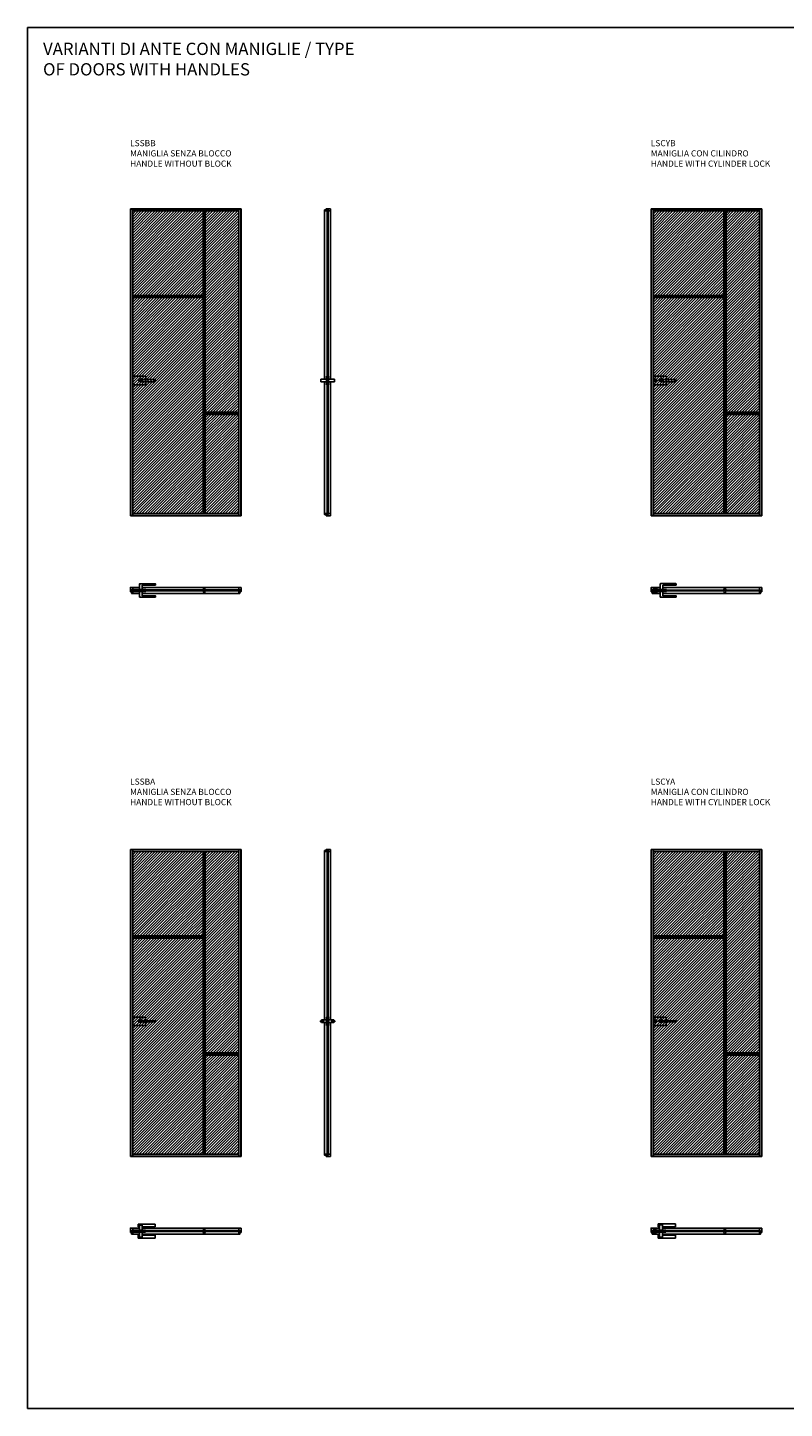
# Model space of a CAD drawing. Units: millimetres. Extents: x -295 to 66087, y -18978 to 6587.
# Drawn here: x 31066 to 37224, y -4657 to 6587 of the extents above; entities that cross this region are included whole.
import ezdxf

# ---------------------------------------------------------------- set-up
doc = ezdxf.new("R2010")
doc.units = ezdxf.units.MM
doc.linetypes.add('DASHDOTX2', pattern=[50.8, 25.4, -12.7, 0, -12.7])
for name, color, linetype in [('anta', 7, 'Continuous'), ('DISEGNO', 7, 'Continuous'), ('DISEGNO2', 6, 'Continuous'), ('floor', 5, 'Continuous'), ('maniglia', 6, 'Continuous'), ('vetro', 4, 'Continuous')]:
    doc.layers.add(name, color=color, linetype=linetype)
doc.layers.add('S_drw_Mezzaria', color=241, linetype='DASHDOTX2', lineweight=9)
doc.styles.add('ARIAL', font='arial.ttf')
doc.styles.get("Standard").update_dxf_attribs({"font": 'arial.ttf'})
pattern_1 = [(45, (34973.1, -611.828), (-11.22532, 11.22532), [])]
pattern_2 = [(45, (39209.839, -611.828), (-11.22532, 11.22532), [])]
pattern_3 = [(45, (34973.1, -5829.625), (-11.22532, 11.22532), [])]
pattern_4 = [(45, (39209.839, -5829.625), (-11.22532, 11.22532), [])]

# ---------------------------------------------------------------- blocks, each defined once
blk = doc.blocks.new('LSBB_front')
at = {"layer": 'maniglia'}
for p, q in [((34189, 3572), (34298, 3572)), ((34189, 3572), (34298, 3572)), ((34189, 3552), (34298, 3552)), ((34189, 3552), (34298, 3552))]:
    blk.add_line(p, q, dxfattribs=at)
for points in [[(34123, 3597), (34223, 3597, -0.414214), (34228, 3592), (34228, 3572)], [(34228, 3552), (34228, 3532, -0.414214), (34223, 3527), (34123, 3527)]]:
    blk.add_lwpolyline(points, format="xyb", dxfattribs=at)
for centre, start, end in [((34189, 3562), 90, 270), ((34298, 3562), 270, 90)]:
    blk.add_arc(centre, 10, start, end, dxfattribs=at)
blk = doc.blocks.new('SHERAZADE_swing_LSSBB_front')
at = {"layer": 'anta'}
h = blk.add_hatch(dxfattribs=at)
h.set_pattern_fill('ANSI31', color=6, scale=5)
h.set_pattern_definition(pattern_1)
h.paths.add_polyline_path([(31921, 5094), (32494, 5094), (32494, 4407), (31921, 4407)])
h = blk.add_hatch(dxfattribs=at)
h.set_pattern_fill('ANSI31', color=3, scale=5)
h.set_pattern_definition([(45, (34568.6, -611.828), (-11.22532, 11.22532), [])])
h.paths.add_polyline_path([(32785, 3455), (32512, 3455), (32512, 5094), (32785, 5094)])
at = {"layer": 'anta', "true_color": 0xf26722}
h = blk.add_hatch(dxfattribs=at)
h.set_pattern_fill('ANSI31', color=30, scale=5)
h.set_pattern_definition(pattern_1)
h.paths.add_polyline_path([(31921, 4389), (32494, 4389), (32494, 2630), (31921, 2630)])
at = {"layer": 'anta'}
h = blk.add_hatch(dxfattribs=at)
h.set_pattern_fill('ANSI31', color=2, scale=5)
h.set_pattern_definition([(45, (34568.6, -167.828), (-11.22532, 11.22532), [])])
h.paths.add_polyline_path([(32512, 3437), (32785, 3437), (32785, 2630), (32512, 2630)])
for p, q in [((31903, 5112), (31903, 2612)), ((31903, 5112), (32803, 5112)), ((31905, 5112), (31905, 2612)), ((31905, 5110), (32801, 5110)), ((31921, 2614), (31921, 5110)), ((31921, 5094), (32785, 5094)), ((32494, 4407), (32494, 5094)), ((32499, 2630), (32499, 5094)), ((32507, 2630), (32507, 5094)), ((32512, 3455), (32512, 5094)), ((32785, 2614), (32785, 5110)), ((32801, 5112), (32801, 2612)), ((32803, 5112), (32803, 2612)), ((32499, 4407), (31921, 4407)), ((32499, 4403), (31921, 4403)), ((32499, 4394), (31921, 4394)), ((32499, 4389), (31921, 4389)), ((32494, 2630), (32494, 4389)), ((31921, 3748), (31921, 3678)), ((32785, 3455), (32507, 3455)), ((32785, 3451), (32507, 3451)), ((32785, 3442), (32507, 3442)), ((32785, 3437), (32507, 3437)), ((32512, 2630), (32512, 3437)), ((32803, 2612), (31903, 2612)), ((32801, 2614), (31905, 2614)), ((31921, 2630), (32785, 2630))]:
    blk.add_line(p, q, dxfattribs=at)
at = {"layer": 'anta', "color": 6}
blk.add_lwpolyline([(31921, 5094), (32494, 5094), (32494, 4407), (31921, 4407)], close=True, dxfattribs=at)
at = {"layer": 'anta', "color": 3}
blk.add_lwpolyline([(32785, 3455), (32512, 3455), (32512, 5094), (32785, 5094)], close=True, dxfattribs=at)
at = {"layer": 'anta', "color": 30, "true_color": 0xf26722}
blk.add_lwpolyline([(31921, 4389), (32494, 4389), (32494, 2630), (31921, 2630)], close=True, dxfattribs=at)
at = {"layer": 'anta'}
blk.add_lwpolyline([(31921, 3748), (32022, 3748, -0.414214), (32027, 3743), (32027, 3683, -0.414214), (32022, 3678), (31921, 3678)], format="xyb", dxfattribs=at)
at = {"layer": 'anta', "color": 2}
blk.add_lwpolyline([(32512, 3437), (32785, 3437), (32785, 2630), (32512, 2630)], close=True, dxfattribs=at)
at = {"layer": 'anta'}
for start, end in [(0, 180), (180, 0)]:
    blk.add_arc((31987, 3713), 11, start, end, dxfattribs=at)
at = {"layer": 'S_drw_Mezzaria'}
for p, q in [((31965, 3713), (32010, 3713)), ((31987, 3735), (31987, 3690))]:
    blk.add_line(p, q, dxfattribs=at)
at = {"layer": 'maniglia'}
blk.add_blockref('LSBB_front', (-2201, 151), dxfattribs=at)
blk = doc.blocks.new('SHERAZADE_swing_LSSBB_plan')
at = {"layer": 'vetro'}
h = blk.add_hatch(dxfattribs=at)
h.set_pattern_fill('ANSI31', color=256)
h.set_pattern_definition([(45, (31447.0404, 325.5012), (-2.245064, 2.245064), [])])
h.paths.add_polyline_path([(31915, 1833), (32791, 1833), (32791, 1825), (31915, 1825)])
at = {"layer": 'anta'}
for p, q in [((31903, 1820), (31903, 1853)), ((31903, 1853), (31920, 1853)), ((31911, 1819), (31904, 1819)), ((31912, 1806), (31912, 1818)), ((31920, 1805), (31912, 1805)), ((31920, 1835), (31913, 1835)), ((31913, 1834), (31913, 1824)), ((31913, 1824), (31920, 1824)), ((31920, 1853), (31977, 1853)), ((31920, 1833), (31920, 1834)), ((31921, 1833), (31920, 1833)), ((31920, 1824), (31920, 1825)), ((31920, 1825), (31921, 1825)), ((31977, 1805), (31920, 1805)), ((31921, 1853), (31921, 1833)), ((31921, 1825), (31921, 1806)), ((31998, 1853), (32785, 1853)), ((32785, 1805), (31998, 1805)), ((32785, 1853), (32785, 1833)), ((32802, 1853), (32785, 1853)), ((32785, 1833), (32786, 1833)), ((32786, 1825), (32785, 1825)), ((32785, 1825), (32785, 1806)), ((32785, 1805), (32793, 1805)), ((32786, 1835), (32793, 1835)), ((32786, 1833), (32786, 1834)), ((32786, 1824), (32786, 1825)), ((32793, 1824), (32786, 1824)), ((32793, 1834), (32793, 1824)), ((32794, 1819), (32802, 1819)), ((32794, 1806), (32794, 1818)), ((32803, 1820), (32803, 1853))]:
    blk.add_line(p, q, dxfattribs=at)
blk.add_lwpolyline([(32499, 1847, -0.317009), (32499, 1848), (32507, 1848, -0.317009), (32507, 1847), (32512, 1835, -0.085922), (32512, 1834), (32512, 1833, -0.414214), (32512, 1833), (32504, 1833), (32504, 1825), (32512, 1825, -0.414214), (32512, 1825), (32512, 1825, -0.085922), (32512, 1823), (32507, 1811, -0.317009), (32507, 1811), (32499, 1811, -0.317009), (32499, 1811), (32494, 1823, -0.085922), (32494, 1825), (32494, 1825, -0.414214), (32494, 1825), (32502, 1825), (32502, 1833), (32494, 1833, -0.414214), (32494, 1833), (32494, 1834, -0.085922), (32494, 1835)], format="xyb", close=True, dxfattribs=at)
for centre, radius, start, end in [((31903, 1853), 0.5, 90, 180), ((31904, 1820), 1, 180, 270), ((31911, 1818), 0.5, 0, 90), ((31912, 1806), 0.5, 180, 270), ((31913, 1834), 0.2, 90, 180), ((31913, 1824), 0.2, 180, 270), ((31920, 1853), 0.5, 0, 90), ((31920, 1834), 0.2, 0, 90), ((31920, 1833), 0.2, 180, 270), ((31920, 1825), 0.2, 90, 180), ((31920, 1824), 0.2, 270, 0), ((31920, 1806), 0.5, 270, 0), ((31921, 1833), 0.3, 270, 0), ((31921, 1825), 0.3, 0, 90), ((32785, 1853), 0.5, 90, 180), ((32785, 1833), 0.3, 180, 270), ((32785, 1825), 0.3, 90, 180), ((32785, 1806), 0.5, 180, 270), ((32786, 1834), 0.2, 90, 180), ((32786, 1833), 0.2, 270, 360), ((32786, 1825), 0.2, 0, 90), ((32786, 1824), 0.2, 180, 270), ((32793, 1834), 0.2, 0, 90), ((32793, 1824), 0.2, 270, 0), ((32793, 1806), 0.5, 270, 0), ((32794, 1818), 0.5, 90, 180), ((32802, 1853), 0.5, 0, 90), ((32802, 1820), 1, 270, 0)]:
    blk.add_arc(centre, radius, start, end, dxfattribs=at)
at = {"layer": 'maniglia'}
for p, q in [((32027, 1837), (32027, 1833)), ((32027, 1821), (32027, 1825))]:
    blk.add_line(p, q, dxfattribs=at)
for points in [[(31921, 1833), (31921, 1837), (32027, 1837)], [(31921, 1825), (31921, 1821), (32027, 1821)]]:
    blk.add_lwpolyline(points, dxfattribs=at)
for points in [[(32106, 1883), (32106, 1873, -0.414214), (32105, 1872), (31999, 1872, 0.414214), (31998, 1871), (31998, 1837), (31977, 1837), (31977, 1883, -0.414214), (31978, 1884), (32105, 1884, -0.414214)], [(32106, 1775), (32106, 1785, 0.414214), (32105, 1786), (31999, 1786, -0.414214), (31998, 1787), (31998, 1821), (31977, 1821), (31977, 1775, 0.414214), (31978, 1774), (32105, 1774, 0.414214)]]:
    blk.add_lwpolyline(points, format="xyb", close=True, dxfattribs=at)
at = {"layer": 'vetro'}
blk.add_lwpolyline([(31915, 1833), (32791, 1833), (32791, 1825), (31915, 1825)], close=True, dxfattribs=at)
blk = doc.blocks.new('SHERAZADE_swing_LSCYB_front')
at = {"layer": 'anta'}
h = blk.add_hatch(dxfattribs=at)
h.set_pattern_fill('ANSI31', color=6, scale=5)
h.set_pattern_definition(pattern_2)
h.paths.add_polyline_path([(36158, 5094), (36731, 5094), (36731, 4407), (36158, 4407)])
h = blk.add_hatch(dxfattribs=at)
h.set_pattern_fill('ANSI31', color=3, scale=5)
h.set_pattern_definition([(45, (38805.339, -611.828), (-11.22532, 11.22532), [])])
h.paths.add_polyline_path([(37022, 3455), (36749, 3455), (36749, 5094), (37022, 5094)])
at = {"layer": 'anta', "true_color": 0xf26722}
h = blk.add_hatch(dxfattribs=at)
h.set_pattern_fill('ANSI31', color=30, scale=5)
h.set_pattern_definition(pattern_2)
h.paths.add_polyline_path([(36158, 4389), (36731, 4389), (36731, 2630), (36158, 2630)])
at = {"layer": 'anta'}
h = blk.add_hatch(dxfattribs=at)
h.set_pattern_fill('ANSI31', color=2, scale=5)
h.set_pattern_definition([(45, (38805.339, -167.828), (-11.22532, 11.22532), [])])
h.paths.add_polyline_path([(36749, 3437), (37022, 3437), (37022, 2630), (36749, 2630)])
at = {"layer": 'maniglia'}
h = blk.add_hatch(color=256, dxfattribs=at)
h.dxf.hatch_style = 1
h.paths.add_polyline_path([(36173, 3718), (36175, 3718), (36175, 3707), (36173, 3707)])
at = {"layer": 'anta'}
for p, q in [((36140, 5112), (36140, 2612)), ((36140, 5112), (37040, 5112)), ((36142, 5112), (36142, 2612)), ((36142, 5110), (37038, 5110)), ((36158, 2614), (36158, 5110)), ((36158, 5094), (37022, 5094)), ((36731, 4407), (36731, 5094)), ((36735, 2630), (36735, 5094)), ((36744, 2630), (36744, 5094)), ((36749, 3455), (36749, 5094)), ((37022, 2614), (37022, 5110)), ((37038, 5112), (37038, 2612)), ((37040, 5112), (37040, 2612)), ((36735, 4407), (36158, 4407)), ((36735, 4403), (36158, 4403)), ((36735, 4394), (36158, 4394)), ((36735, 4389), (36158, 4389)), ((36731, 2630), (36731, 4389)), ((36158, 3748), (36158, 3678)), ((37022, 3455), (36744, 3455)), ((37022, 3451), (36744, 3451)), ((37022, 3442), (36744, 3442)), ((37022, 3437), (36744, 3437)), ((36749, 2630), (36749, 3437)), ((37040, 2612), (36140, 2612)), ((37038, 2614), (36142, 2614)), ((36158, 2630), (37022, 2630))]:
    blk.add_line(p, q, dxfattribs=at)
at = {"layer": 'anta', "color": 6}
blk.add_lwpolyline([(36158, 5094), (36731, 5094), (36731, 4407), (36158, 4407)], close=True, dxfattribs=at)
at = {"layer": 'anta', "color": 3}
blk.add_lwpolyline([(37022, 3455), (36749, 3455), (36749, 5094), (37022, 5094)], close=True, dxfattribs=at)
at = {"layer": 'anta', "color": 30, "true_color": 0xf26722}
blk.add_lwpolyline([(36158, 4389), (36731, 4389), (36731, 2630), (36158, 2630)], close=True, dxfattribs=at)
at = {"layer": 'anta'}
blk.add_lwpolyline([(36158, 3748), (36259, 3748, -0.414214), (36264, 3743), (36264, 3683, -0.414214), (36259, 3678), (36158, 3678)], format="xyb", dxfattribs=at)
at = {"layer": 'anta', "color": 2}
blk.add_lwpolyline([(36749, 3437), (37022, 3437), (37022, 2630), (36749, 2630)], close=True, dxfattribs=at)
at = {"layer": 'anta'}
for start, end in [(0, 180), (180, 0)]:
    blk.add_arc((36224, 3713), 11, start, end, dxfattribs=at)
at = {"layer": 'maniglia'}
for p, q in [((36173, 3724), (36173, 3724)), ((36173, 3718), (36173, 3707)), ((36175, 3718), (36173, 3718)), ((36175, 3724), (36175, 3724)), ((36175, 3718), (36175, 3707)), ((36224, 3723), (36333, 3723)), ((36224, 3723), (36333, 3723)), ((36175, 3707), (36173, 3707)), ((36224, 3703), (36333, 3703)), ((36224, 3703), (36333, 3703))]:
    blk.add_line(p, q, dxfattribs=at)
for points in [[(36158, 3748), (36259, 3748, -0.414214), (36264, 3743), (36264, 3723)], [(36264, 3703), (36264, 3683, -0.414214), (36259, 3678), (36158, 3678)]]:
    blk.add_lwpolyline(points, format="xyb", dxfattribs=at)
for radius in [11.2, 9.06]:
    blk.add_circle((36174, 3713), radius, dxfattribs=at)
for centre, start, end in [((36224, 3713), 90, 270), ((36333, 3713), 270, 90)]:
    blk.add_arc(centre, 10, start, end, dxfattribs=at)
at = {"layer": 'S_drw_Mezzaria'}
for p, q in [((36202, 3713), (36247, 3713)), ((36224, 3735), (36224, 3690))]:
    blk.add_line(p, q, dxfattribs=at)
blk = doc.blocks.new('SHERAZADE_swing_LSSBB_lato')
at = {"layer": 'vetro'}
h = blk.add_hatch(dxfattribs=at)
h.set_pattern_fill('ANSI31', color=256, angle=-90)
h.set_pattern_definition([(315, (32003.4232, 3968.3514), (2.245064, 2.245064), [])])
h.paths.add_polyline_path([(33511, 5100), (33511, 2624), (33503, 2624), (33503, 5100)])
at = {"layer": 'anta'}
for p, q in [((33483, 5095), (33483, 5103)), ((33483, 5103), (33496, 5103)), ((33483, 3724), (33483, 5095)), ((33503, 5094), (33483, 5094)), ((33496, 5104), (33496, 5111)), ((33497, 5112), (33530, 5112)), ((33501, 5102), (33501, 5096)), ((33512, 5102), (33502, 5102)), ((33502, 5095), (33503, 5095)), ((33503, 5095), (33503, 5095)), ((33511, 5095), (33511, 5095)), ((33511, 5095), (33512, 5095)), ((33530, 5094), (33511, 5094)), ((33512, 5096), (33512, 5102)), ((33531, 5112), (33531, 5095)), ((33531, 5095), (33531, 3724)), ((33483, 2630), (33483, 3702)), ((33531, 3702), (33531, 2630)), ((33503, 2630), (33483, 2630)), ((33483, 2630), (33483, 2622)), ((33483, 2621), (33496, 2621)), ((33496, 2621), (33496, 2613)), ((33497, 2612), (33530, 2612)), ((33501, 2623), (33501, 2629)), ((33502, 2629), (33503, 2629)), ((33512, 2622), (33502, 2622)), ((33503, 2630), (33503, 2630)), ((33530, 2630), (33511, 2630)), ((33511, 2630), (33511, 2630)), ((33511, 2629), (33512, 2629)), ((33512, 2629), (33512, 2623)), ((33531, 2613), (33531, 2630))]:
    blk.add_line(p, q, dxfattribs=at)
for centre, radius, start, end in [((33483, 5103), 0.5, 90, 180), ((33483, 5095), 0.5, 180, 270), ((33497, 5111), 1, 90, 180), ((33496, 5104), 0.5, 270, 0), ((33502, 5102), 0.2, 90, 180), ((33502, 5096), 0.2, 180, 270), ((33503, 5095), 0.2, 0, 90), ((33503, 5095), 0.3, 270, 0), ((33511, 5095), 0.3, 180, 270), ((33511, 5095), 0.2, 90, 180), ((33512, 5102), 0.2, 0, 90), ((33512, 5096), 0.2, 270, 0), ((33530, 5112), 0.5, 0, 90), ((33530, 5095), 0.5, 270, 0), ((33483, 2630), 0.5, 90, 180), ((33483, 2622), 0.5, 180, 270), ((33496, 2621), 0.5, 0, 90), ((33497, 2613), 1, 180, 270), ((33502, 2629), 0.2, 90, 180), ((33502, 2623), 0.2, 180, 270), ((33503, 2630), 0.2, 270, 0), ((33503, 2630), 0.3, 0, 90), ((33511, 2630), 0.3, 90, 180), ((33511, 2630), 0.2, 180, 270), ((33512, 2629), 0.2, 0, 90), ((33512, 2623), 0.2, 270, 0), ((33530, 2630), 0.5, 0, 90), ((33530, 2613), 0.5, 270, 0)]:
    blk.add_arc(centre, radius, start, end, dxfattribs=at)
at = {"layer": 'maniglia'}
for p, q in [((33499, 3724), (33452, 3724)), ((33452, 3724), (33452, 3702)), ((33515, 3724), (33562, 3724)), ((33562, 3724), (33562, 3702)), ((33499, 3702), (33452, 3702)), ((33499, 3678), (33503, 3678)), ((33515, 3678), (33511, 3678)), ((33515, 3702), (33562, 3702))]:
    blk.add_line(p, q, dxfattribs=at)
for points in [[(33503, 3748), (33499, 3748), (33499, 3678)], [(33511, 3748), (33515, 3748), (33515, 3678)]]:
    blk.add_lwpolyline(points, dxfattribs=at)
at = {"layer": 'vetro'}
blk.add_lwpolyline([(33511, 5100), (33511, 2624), (33503, 2624), (33503, 5100)], close=True, dxfattribs=at)
blk = doc.blocks.new('SHERAZADE_swing_LSCYB_plan')
at = {"layer": 'vetro'}
h = blk.add_hatch(dxfattribs=at)
h.set_pattern_fill('ANSI31', color=256)
h.set_pattern_definition([(45, (35683.779, 500.2715), (-2.245064, 2.245064), [])])
h.paths.add_polyline_path([(36152, 2007), (37028, 2007), (37028, 2000), (36152, 2000)])
at = {"layer": 'anta'}
for p, q in [((36140, 2028), (36157, 2028)), ((36140, 1994), (36140, 2027)), ((36157, 2028), (36214, 2028)), ((36158, 2027), (36158, 2008)), ((36235, 2028), (37022, 2028)), ((37039, 2028), (37022, 2028)), ((37022, 2027), (37022, 2008)), ((37040, 1994), (37040, 2027)), ((36148, 1993), (36141, 1993)), ((36149, 1980), (36149, 1993)), ((36157, 1980), (36149, 1980)), ((36156, 2009), (36150, 2009)), ((36150, 2009), (36150, 1998)), ((36150, 1998), (36156, 1998)), ((36157, 2008), (36157, 2009)), ((36157, 2008), (36157, 2008)), ((36157, 1998), (36157, 2000)), ((36157, 2000), (36157, 2000)), ((36214, 1980), (36157, 1980)), ((36158, 2000), (36158, 1980)), ((37022, 1980), (36235, 1980)), ((37022, 2008), (37022, 2008)), ((37022, 2000), (37022, 2000)), ((37022, 2000), (37022, 1980)), ((37022, 1980), (37030, 1980)), ((37023, 2008), (37023, 2009)), ((37023, 2009), (37029, 2009)), ((37023, 1998), (37023, 2000)), ((37029, 1998), (37023, 1998)), ((37030, 2009), (37030, 1998)), ((37031, 1980), (37031, 1993)), ((37031, 1993), (37039, 1993))]:
    blk.add_line(p, q, dxfattribs=at)
blk.add_lwpolyline([(36735, 2022, -0.317009), (36736, 2022), (36744, 2022, -0.317009), (36744, 2022), (36748, 2010, -0.085922), (36749, 2008), (36749, 2008, -0.414214), (36748, 2008), (36740, 2008), (36740, 2000), (36748, 2000, -0.414214), (36749, 1999), (36749, 1999, -0.085922), (36748, 1998), (36744, 1986, -0.317009), (36744, 1985), (36736, 1985, -0.317009), (36735, 1986), (36731, 1998, -0.085922), (36731, 1999), (36731, 1999, -0.414214), (36731, 2000), (36739, 2000), (36739, 2008), (36731, 2008, -0.414214), (36731, 2008), (36731, 2008, -0.085922), (36731, 2010)], format="xyb", close=True, dxfattribs=at)
for centre, radius, start, end in [((36140, 2027), 0.5, 90, 180), ((36157, 2027), 0.5, 0, 90), ((37022, 2027), 0.5, 90, 180), ((37039, 2027), 0.5, 0, 90), ((36141, 1994), 1, 180, 270), ((36148, 1993), 0.5, 0, 90), ((36149, 1980), 0.5, 180, 270), ((36150, 2009), 0.2, 90, 180), ((36150, 1998), 0.2, 180, 270), ((36156, 2009), 0.2, 0, 90), ((36156, 1998), 0.2, 270, 0), ((36157, 2008), 0.3, 270, 0), ((36157, 2008), 0.2, 180, 270), ((36157, 2000), 0.2, 90, 180), ((36157, 2000), 0.3, 0, 90), ((36157, 1980), 0.5, 270, 0), ((37022, 2008), 0.3, 180, 270), ((37022, 2008), 0.2, 270, 360), ((37022, 2000), 0.2, 0, 90), ((37022, 2000), 0.3, 90, 180), ((37022, 1980), 0.5, 180, 270), ((37023, 2009), 0.2, 90, 180), ((37023, 1998), 0.2, 180, 270), ((37029, 2009), 0.2, 0, 90), ((37029, 1998), 0.2, 270, 0), ((37030, 1980), 0.5, 270, 0), ((37031, 1993), 0.5, 90, 180), ((37039, 1994), 1, 270, 0)]:
    blk.add_arc(centre, radius, start, end, dxfattribs=at)
at = {"layer": 'maniglia'}
for p, q in [((36264, 2012), (36264, 2007)), ((36264, 1996), (36264, 2000))]:
    blk.add_line(p, q, dxfattribs=at)
for points in [[(36343, 2058), (36343, 2048, -0.414214), (36342, 2047), (36236, 2047, 0.414214), (36235, 2046), (36235, 2012), (36214, 2012), (36214, 2058, -0.414214), (36215, 2059), (36342, 2059, -0.414214)], [(36343, 1950), (36343, 1960, 0.414214), (36342, 1961), (36236, 1961, -0.414214), (36235, 1962), (36235, 1996), (36214, 1996), (36214, 1950, 0.414214), (36215, 1949), (36342, 1949, 0.414214)]]:
    blk.add_lwpolyline(points, format="xyb", close=True, dxfattribs=at)
for points in [[(36158, 2008), (36158, 2012), (36264, 2012)], [(36158, 2000), (36158, 1996), (36264, 1996)]]:
    blk.add_lwpolyline(points, dxfattribs=at)
for points in [[(36163, 2024), (36185, 2024), (36185, 2012), (36163, 2012)], [(36163, 1996), (36185, 1996), (36185, 1984), (36163, 1984)]]:
    blk.add_lwpolyline(points, close=True, dxfattribs=at)
at = {"layer": 'vetro'}
blk.add_lwpolyline([(36152, 2007), (37028, 2007), (37028, 2000), (36152, 2000)], close=True, dxfattribs=at)
blk = doc.blocks.new('SHERAZADE_swing_LSSBA_front')
at = {"layer": 'anta'}
h = blk.add_hatch(dxfattribs=at)
h.set_pattern_fill('ANSI31', color=6, scale=5)
h.set_pattern_definition(pattern_3)
h.paths.add_polyline_path([(31921, -123), (32494, -123), (32494, -810), (31921, -810)])
h = blk.add_hatch(dxfattribs=at)
h.set_pattern_fill('ANSI31', color=3, scale=5)
h.set_pattern_definition([(45, (34568.6, -5829.625), (-11.22532, 11.22532), [])])
h.paths.add_polyline_path([(32785, -1762), (32512, -1762), (32512, -123), (32785, -123)])
at = {"layer": 'anta', "true_color": 0xf26722}
h = blk.add_hatch(dxfattribs=at)
h.set_pattern_fill('ANSI31', color=30, scale=5)
h.set_pattern_definition(pattern_3)
h.paths.add_polyline_path([(31921, -828), (32494, -828), (32494, -2587), (31921, -2587)])
at = {"layer": 'anta'}
h = blk.add_hatch(dxfattribs=at)
h.set_pattern_fill('ANSI31', color=2, scale=5)
h.set_pattern_definition([(45, (34568.6, -5385.625), (-11.22532, 11.22532), [])])
h.paths.add_polyline_path([(32512, -1780), (32785, -1780), (32785, -2587), (32512, -2587)])
for p, q in [((31903, -105), (31903, -2605)), ((31903, -105), (32803, -105)), ((31905, -105), (31905, -2605)), ((31905, -107), (32801, -107)), ((31921, -2603), (31921, -107)), ((32785, -2603), (32785, -107)), ((32801, -105), (32801, -2605)), ((32803, -105), (32803, -2605)), ((31921, -123), (32785, -123)), ((32494, -810), (32494, -123)), ((32499, -2587), (32499, -123)), ((32507, -2587), (32507, -123)), ((32512, -1762), (32512, -123)), ((32499, -810), (31921, -810)), ((32499, -815), (31921, -815)), ((32499, -824), (31921, -824)), ((32499, -828), (31921, -828)), ((32494, -2587), (32494, -828)), ((32785, -1762), (32507, -1762)), ((32785, -1767), (32507, -1767)), ((32785, -1776), (32507, -1776)), ((32785, -1780), (32507, -1780)), ((32512, -2587), (32512, -1780)), ((32803, -2605), (31903, -2605)), ((32801, -2603), (31905, -2603)), ((31921, -2587), (32785, -2587))]:
    blk.add_line(p, q, dxfattribs=at)
at = {"layer": 'anta', "color": 6}
blk.add_lwpolyline([(31921, -123), (32494, -123), (32494, -810), (31921, -810)], close=True, dxfattribs=at)
at = {"layer": 'anta', "color": 3}
blk.add_lwpolyline([(32785, -1762), (32512, -1762), (32512, -123), (32785, -123)], close=True, dxfattribs=at)
at = {"layer": 'anta', "color": 30, "true_color": 0xf26722}
blk.add_lwpolyline([(31921, -828), (32494, -828), (32494, -2587), (31921, -2587)], close=True, dxfattribs=at)
at = {"layer": 'anta', "color": 2}
blk.add_lwpolyline([(32512, -1780), (32785, -1780), (32785, -2587), (32512, -2587)], close=True, dxfattribs=at)
at = {"layer": 'anta'}
for start, end in [(0, 180), (180, 0)]:
    blk.add_arc((31987, -1505), 11, start, end, dxfattribs=at)
at = {"layer": 'maniglia'}
blk.add_line((31921, -1470), (31921, -1540), dxfattribs=at)
for points in [[(31921, -1470), (32021, -1470, -0.414214), (32026, -1475), (32026, -1501)], [(32026, -1509), (32026, -1535, -0.414214), (32021, -1540), (31921, -1540)]]:
    blk.add_lwpolyline(points, format="xyb", dxfattribs=at)
blk.add_lwpolyline([(31967, -1501), (31967, -1509), (32107, -1509), (32107, -1501), (31967, -1501)], dxfattribs=at)
for start, end in [(21.3237, 158.6763), (201.3237, 338.6763)]:
    blk.add_arc((31987, -1505), 11, start, end, dxfattribs=at)
at = {"layer": 'S_drw_Mezzaria'}
for p, q in [((31965, -1505), (32010, -1505)), ((31987, -1483), (31987, -1528))]:
    blk.add_line(p, q, dxfattribs=at)
blk = doc.blocks.new('SHERAZADE_swing_LSSBA_lato')
at = {"layer": 'vetro'}
h = blk.add_hatch(dxfattribs=at)
h.set_pattern_fill('ANSI31', color=256, angle=-90)
h.set_pattern_definition([(315, (32003.4232, -1249.446), (2.245064, 2.245064), [])])
h.paths.add_polyline_path([(33511, -117), (33511, -2593), (33503, -2593), (33503, -117)])
at = {"layer": 'anta'}
for p, q in [((33496, -114), (33496, -106)), ((33497, -105), (33530, -105)), ((33531, -106), (33531, -123)), ((33483, -114), (33496, -114)), ((33483, -123), (33483, -115)), ((33503, -123), (33483, -123)), ((33483, -1494), (33483, -123)), ((33501, -115), (33501, -122)), ((33512, -115), (33502, -115)), ((33502, -122), (33503, -122)), ((33503, -122), (33503, -123)), ((33511, -123), (33511, -122)), ((33511, -122), (33512, -122)), ((33530, -123), (33511, -123)), ((33512, -122), (33512, -115)), ((33531, -123), (33531, -1494)), ((33483, -2588), (33483, -1516)), ((33531, -1516), (33531, -2588)), ((33503, -2587), (33483, -2587)), ((33483, -2588), (33483, -2596)), ((33483, -2596), (33496, -2596)), ((33496, -2597), (33496, -2604)), ((33497, -2605), (33530, -2605)), ((33501, -2595), (33501, -2588)), ((33502, -2588), (33503, -2588)), ((33512, -2595), (33502, -2595)), ((33503, -2588), (33503, -2588)), ((33530, -2587), (33511, -2587)), ((33511, -2588), (33511, -2588)), ((33511, -2588), (33512, -2588)), ((33512, -2588), (33512, -2595)), ((33531, -2605), (33531, -2588))]:
    blk.add_line(p, q, dxfattribs=at)
for centre, radius, start, end in [((33497, -106), 1, 90, 180), ((33530, -106), 0.5, 0, 90), ((33483, -115), 0.5, 90, 180), ((33483, -123), 0.5, 180, 270), ((33496, -114), 0.5, 270, 0), ((33502, -115), 0.2, 90, 180), ((33502, -122), 0.2, 180, 270), ((33503, -122), 0.2, 0, 90), ((33503, -123), 0.3, 270, 0), ((33511, -122), 0.2, 90, 180), ((33511, -123), 0.3, 180, 270), ((33512, -115), 0.2, 0, 90), ((33512, -122), 0.2, 270, 0), ((33530, -123), 0.5, 270, 0), ((33483, -2588), 0.5, 90, 180), ((33483, -2596), 0.5, 180, 270), ((33496, -2597), 0.5, 0, 90), ((33497, -2604), 1, 180, 270), ((33502, -2588), 0.2, 90, 180), ((33502, -2595), 0.2, 180, 270), ((33503, -2588), 0.3, 0, 90), ((33503, -2588), 0.2, 270, 0), ((33511, -2588), 0.3, 90, 180), ((33511, -2588), 0.2, 180, 270), ((33512, -2588), 0.2, 0, 90), ((33512, -2595), 0.2, 270, 0), ((33530, -2588), 0.5, 0, 90), ((33530, -2605), 0.5, 270, 0)]:
    blk.add_arc(centre, radius, start, end, dxfattribs=at)
at = {"layer": 'maniglia'}
for p, q in [((33499, -1494), (33457, -1494)), ((33499, -1494), (33457, -1494)), ((33457, -1494), (33457, -1501)), ((33457, -1509), (33457, -1516)), ((33499, -1516), (33457, -1516)), ((33499, -1516), (33457, -1516)), ((33499, -1540), (33503, -1540)), ((33515, -1540), (33511, -1540)), ((33515, -1494), (33557, -1494)), ((33515, -1494), (33557, -1494)), ((33515, -1516), (33557, -1516)), ((33515, -1516), (33557, -1516)), ((33557, -1494), (33557, -1501)), ((33557, -1509), (33557, -1516))]:
    blk.add_line(p, q, dxfattribs=at)
for points in [[(33449, -1501), (33473, -1501), (33473, -1509), (33449, -1509), (33449, -1501)], [(33503, -1470), (33499, -1470), (33499, -1540)], [(33511, -1470), (33515, -1470), (33515, -1540)], [(33565, -1501), (33541, -1501), (33541, -1509), (33565, -1509), (33565, -1501)]]:
    blk.add_lwpolyline(points, dxfattribs=at)
at = {"layer": 'vetro'}
blk.add_lwpolyline([(33511, -117), (33511, -2593), (33503, -2593), (33503, -117)], close=True, dxfattribs=at)
blk = doc.blocks.new('SHERAZADE_swing_LSSBA_plan')
at = {"layer": 'vetro'}
h = blk.add_hatch(dxfattribs=at)
h.set_pattern_fill('ANSI31', color=256)
h.set_pattern_definition([(45, (31447.0404, -4717.526), (-2.245064, 2.245064), [])])
h.paths.add_polyline_path([(31915, -3210), (32791, -3210), (32791, -3218), (31915, -3218)])
at = {"layer": 'anta'}
for p, q in [((31903, -3223), (31903, -3190)), ((31903, -3190), (31920, -3190)), ((31911, -3224), (31904, -3224)), ((31912, -3237), (31912, -3225)), ((31920, -3238), (31912, -3238)), ((31920, -3208), (31913, -3208)), ((31913, -3209), (31913, -3219)), ((31913, -3219), (31920, -3219)), ((31920, -3190), (31976, -3190)), ((31920, -3210), (31920, -3209)), ((31921, -3210), (31920, -3210)), ((31920, -3219), (31920, -3218)), ((31920, -3218), (31921, -3218)), ((31976, -3238), (31920, -3238)), ((31921, -3190), (31921, -3210)), ((31921, -3218), (31921, -3237)), ((31998, -3190), (32785, -3190)), ((32785, -3238), (31998, -3238)), ((32785, -3190), (32785, -3210)), ((32802, -3190), (32785, -3190)), ((32785, -3210), (32786, -3210)), ((32786, -3218), (32785, -3218)), ((32785, -3218), (32785, -3237)), ((32785, -3238), (32793, -3238)), ((32786, -3208), (32793, -3208)), ((32786, -3210), (32786, -3209)), ((32786, -3219), (32786, -3218)), ((32793, -3219), (32786, -3219)), ((32793, -3209), (32793, -3219)), ((32794, -3224), (32802, -3224)), ((32794, -3237), (32794, -3225)), ((32803, -3223), (32803, -3190))]:
    blk.add_line(p, q, dxfattribs=at)
blk.add_lwpolyline([(32499, -3196, -0.317009), (32499, -3195), (32507, -3195, -0.317009), (32507, -3196), (32512, -3208, -0.085922), (32512, -3209), (32512, -3210, -0.414214), (32512, -3210), (32504, -3210), (32504, -3218), (32512, -3218, -0.414214), (32512, -3218), (32512, -3218, -0.085922), (32512, -3220), (32507, -3232, -0.317009), (32507, -3232), (32499, -3232, -0.317009), (32499, -3232), (32494, -3220, -0.085922), (32494, -3218), (32494, -3218, -0.414214), (32494, -3218), (32502, -3218), (32502, -3210), (32494, -3210, -0.414214), (32494, -3210), (32494, -3209, -0.085922), (32494, -3208)], format="xyb", close=True, dxfattribs=at)
for centre, radius, start, end in [((31903, -3190), 0.5, 90, 180), ((31904, -3223), 1, 180, 270), ((31911, -3225), 0.5, 0, 90), ((31912, -3237), 0.5, 180, 270), ((31913, -3209), 0.2, 90, 180), ((31913, -3219), 0.2, 180, 270), ((31920, -3190), 0.5, 0, 90), ((31920, -3209), 0.2, 0, 90), ((31920, -3210), 0.2, 180, 270), ((31920, -3218), 0.2, 90, 180), ((31920, -3219), 0.2, 270, 0), ((31920, -3237), 0.5, 270, 0), ((31921, -3210), 0.3, 270, 0), ((31921, -3218), 0.3, 0, 90), ((32785, -3190), 0.5, 90, 180), ((32785, -3210), 0.3, 180, 270), ((32785, -3218), 0.3, 90, 180), ((32785, -3237), 0.5, 180, 270), ((32786, -3209), 0.2, 90, 180), ((32786, -3210), 0.2, 270, 360), ((32786, -3218), 0.2, 0, 90), ((32786, -3219), 0.2, 180, 270), ((32793, -3209), 0.2, 0, 90), ((32793, -3219), 0.2, 270, 0), ((32793, -3237), 0.5, 270, 0), ((32794, -3225), 0.5, 90, 180), ((32802, -3190), 0.5, 0, 90), ((32802, -3223), 1, 270, 0)]:
    blk.add_arc(centre, radius, start, end, dxfattribs=at)
at = {"layer": 'maniglia'}
for p, q in [((31965, -3156), (32105, -3156)), ((31965, -3180), (31965, -3156)), ((31965, -3180), (31976, -3180)), ((31965, -3248), (31976, -3248)), ((31965, -3248), (31965, -3272)), ((31998, -3180), (32105, -3180)), ((31998, -3248), (32105, -3248)), ((32026, -3206), (32026, -3210)), ((32026, -3222), (32026, -3218)), ((32105, -3156), (32105, -3180)), ((32105, -3248), (32105, -3272)), ((31965, -3272), (32105, -3272))]:
    blk.add_line(p, q, dxfattribs=at)
for points in [[(31921, -3210), (31921, -3206), (32026, -3206)], [(31921, -3218), (31921, -3222), (32026, -3222)], [(31976, -3164), (31976, -3206), (31998, -3206), (31998, -3164), (31976, -3164)], [(31976, -3264), (31976, -3222), (31998, -3222), (31998, -3264), (31976, -3264)]]:
    blk.add_lwpolyline(points, dxfattribs=at)
at = {"layer": 'vetro'}
blk.add_lwpolyline([(31915, -3210), (32791, -3210), (32791, -3218), (31915, -3218)], close=True, dxfattribs=at)
blk = doc.blocks.new('SHERAZADE_swing_LSCYA_front')
at = {"layer": 'anta'}
h = blk.add_hatch(dxfattribs=at)
h.set_pattern_fill('ANSI31', color=6, scale=5)
h.set_pattern_definition(pattern_4)
h.paths.add_polyline_path([(36158, -123), (36731, -123), (36731, -810), (36158, -810)])
h = blk.add_hatch(dxfattribs=at)
h.set_pattern_fill('ANSI31', color=3, scale=5)
h.set_pattern_definition([(45, (38805.339, -5829.625), (-11.22532, 11.22532), [])])
h.paths.add_polyline_path([(37022, -1762), (36749, -1762), (36749, -123), (37022, -123)])
at = {"layer": 'anta', "true_color": 0xf26722}
h = blk.add_hatch(dxfattribs=at)
h.set_pattern_fill('ANSI31', color=30, scale=5)
h.set_pattern_definition(pattern_4)
h.paths.add_polyline_path([(36158, -828), (36731, -828), (36731, -2587), (36158, -2587)])
at = {"layer": 'anta'}
h = blk.add_hatch(dxfattribs=at)
h.set_pattern_fill('ANSI31', color=2, scale=5)
h.set_pattern_definition([(45, (38805.339, -5385.625), (-11.22532, 11.22532), [])])
h.paths.add_polyline_path([(36749, -1780), (37022, -1780), (37022, -2587), (36749, -2587)])
at = {"layer": 'maniglia'}
h = blk.add_hatch(color=256, dxfattribs=at)
h.dxf.hatch_style = 1
h.paths.add_polyline_path([(36173, -1499), (36175, -1499), (36175, -1511), (36173, -1511)])
at = {"layer": 'anta'}
for p, q in [((36140, -105), (36140, -2605)), ((36140, -105), (37040, -105)), ((36142, -105), (36142, -2605)), ((36142, -107), (37038, -107)), ((36158, -2603), (36158, -107)), ((37022, -2603), (37022, -107)), ((37038, -105), (37038, -2605)), ((37040, -105), (37040, -2605)), ((36158, -123), (37022, -123)), ((36731, -810), (36731, -123)), ((36735, -2587), (36735, -123)), ((36744, -2587), (36744, -123)), ((36749, -1762), (36749, -123)), ((36735, -810), (36158, -810)), ((36735, -815), (36158, -815)), ((36735, -824), (36158, -824)), ((36735, -828), (36158, -828)), ((36731, -2587), (36731, -828)), ((37022, -1762), (36744, -1762)), ((37022, -1767), (36744, -1767)), ((37022, -1776), (36744, -1776)), ((37022, -1780), (36744, -1780)), ((36749, -2587), (36749, -1780)), ((37040, -2605), (36140, -2605)), ((37038, -2603), (36142, -2603)), ((36158, -2587), (37022, -2587))]:
    blk.add_line(p, q, dxfattribs=at)
at = {"layer": 'anta', "color": 6}
blk.add_lwpolyline([(36158, -123), (36731, -123), (36731, -810), (36158, -810)], close=True, dxfattribs=at)
at = {"layer": 'anta', "color": 3}
blk.add_lwpolyline([(37022, -1762), (36749, -1762), (36749, -123), (37022, -123)], close=True, dxfattribs=at)
at = {"layer": 'anta', "color": 30, "true_color": 0xf26722}
blk.add_lwpolyline([(36158, -828), (36731, -828), (36731, -2587), (36158, -2587)], close=True, dxfattribs=at)
at = {"layer": 'anta', "color": 2}
blk.add_lwpolyline([(36749, -1780), (37022, -1780), (37022, -2587), (36749, -2587)], close=True, dxfattribs=at)
at = {"layer": 'anta'}
for start, end in [(0, 180), (180, 0)]:
    blk.add_arc((36224, -1505), 11, start, end, dxfattribs=at)
at = {"layer": 'maniglia'}
for p, q in [((36158, -1470), (36158, -1540)), ((36158, -1470), (36158, -1540)), ((36173, -1494), (36173, -1494)), ((36173, -1499), (36173, -1511)), ((36175, -1499), (36173, -1499)), ((36175, -1511), (36173, -1511)), ((36175, -1494), (36175, -1494)), ((36175, -1499), (36175, -1511))]:
    blk.add_line(p, q, dxfattribs=at)
for points in [[(36158, -1470), (36258, -1470, -0.414214), (36263, -1475), (36263, -1501)], [(36263, -1509), (36263, -1535, -0.414214), (36258, -1540), (36158, -1540)]]:
    blk.add_lwpolyline(points, format="xyb", dxfattribs=at)
blk.add_lwpolyline([(36204, -1501), (36204, -1509), (36344, -1509), (36344, -1501), (36204, -1501)], dxfattribs=at)
for radius in [11.2, 9.06]:
    blk.add_circle((36174, -1505), radius, dxfattribs=at)
for start, end in [(21.3237, 158.6763), (201.3237, 338.6763)]:
    blk.add_arc((36224, -1505), 11, start, end, dxfattribs=at)
at = {"layer": 'S_drw_Mezzaria'}
for p, q in [((36202, -1505), (36247, -1505)), ((36224, -1483), (36224, -1528))]:
    blk.add_line(p, q, dxfattribs=at)
blk = doc.blocks.new('SHERAZADE_swing_LSCYA_plan')
at = {"layer": 'vetro'}
h = blk.add_hatch(dxfattribs=at)
h.set_pattern_fill('ANSI31', color=256)
h.set_pattern_definition([(45, (35683.779, -4717.526), (-2.245064, 2.245064), [])])
h.paths.add_polyline_path([(36152, -3210), (37028, -3210), (37028, -3218), (36152, -3218)])
at = {"layer": 'anta'}
for p, q in [((36140, -3223), (36140, -3190)), ((36140, -3190), (36157, -3190)), ((36148, -3224), (36141, -3224)), ((36149, -3237), (36149, -3225)), ((36157, -3238), (36149, -3238)), ((36156, -3208), (36150, -3208)), ((36150, -3209), (36150, -3219)), ((36150, -3219), (36156, -3219)), ((36157, -3190), (36209, -3190)), ((36157, -3210), (36157, -3209)), ((36157, -3210), (36157, -3210)), ((36157, -3219), (36157, -3218)), ((36157, -3218), (36157, -3218)), ((36209, -3238), (36157, -3238)), ((36158, -3190), (36158, -3210)), ((36158, -3218), (36158, -3237)), ((36231, -3190), (37022, -3190)), ((37022, -3238), (36231, -3238)), ((37022, -3190), (37022, -3210)), ((37039, -3190), (37022, -3190)), ((37022, -3210), (37022, -3210)), ((37022, -3218), (37022, -3218)), ((37022, -3218), (37022, -3237)), ((37022, -3238), (37030, -3238)), ((37023, -3208), (37029, -3208)), ((37023, -3210), (37023, -3209)), ((37023, -3219), (37023, -3218)), ((37029, -3219), (37023, -3219)), ((37030, -3209), (37030, -3219)), ((37031, -3224), (37039, -3224)), ((37031, -3237), (37031, -3225)), ((37040, -3223), (37040, -3190))]:
    blk.add_line(p, q, dxfattribs=at)
blk.add_lwpolyline([(36735, -3196, -0.317009), (36736, -3195), (36744, -3195, -0.317009), (36744, -3196), (36748, -3208, -0.085922), (36749, -3209), (36749, -3210, -0.414214), (36748, -3210), (36740, -3210), (36740, -3218), (36748, -3218, -0.414214), (36749, -3218), (36749, -3218, -0.085922), (36748, -3220), (36744, -3232, -0.317009), (36744, -3232), (36736, -3232, -0.317009), (36735, -3232), (36731, -3220, -0.085922), (36731, -3218), (36731, -3218, -0.414214), (36731, -3218), (36739, -3218), (36739, -3210), (36731, -3210, -0.414214), (36731, -3210), (36731, -3209, -0.085922), (36731, -3208)], format="xyb", close=True, dxfattribs=at)
for centre, radius, start, end in [((36140, -3190), 0.5, 90, 180), ((36141, -3223), 1, 180, 270), ((36148, -3225), 0.5, 0, 90), ((36149, -3237), 0.5, 180, 270), ((36150, -3209), 0.2, 90, 180), ((36150, -3219), 0.2, 180, 270), ((36156, -3209), 0.2, 0, 90), ((36156, -3219), 0.2, 270, 0), ((36157, -3190), 0.5, 0, 90), ((36157, -3210), 0.3, 270, 0), ((36157, -3210), 0.2, 180, 270), ((36157, -3218), 0.2, 90, 180), ((36157, -3218), 0.3, 0, 90), ((36157, -3237), 0.5, 270, 0), ((37022, -3190), 0.5, 90, 180), ((37022, -3210), 0.3, 180, 270), ((37022, -3210), 0.2, 270, 360), ((37022, -3218), 0.2, 0, 90), ((37022, -3218), 0.3, 90, 180), ((37022, -3237), 0.5, 180, 270), ((37023, -3209), 0.2, 90, 180), ((37023, -3219), 0.2, 180, 270), ((37029, -3209), 0.2, 0, 90), ((37029, -3219), 0.2, 270, 0), ((37030, -3237), 0.5, 270, 0), ((37031, -3225), 0.5, 90, 180), ((37039, -3190), 0.5, 0, 90), ((37039, -3223), 1, 270, 0)]:
    blk.add_arc(centre, radius, start, end, dxfattribs=at)
at = {"layer": 'maniglia'}
for p, q in [((36169, -3198), (36179, -3198)), ((36169, -3203), (36169, -3198)), ((36170, -3203), (36169, -3203)), ((36169, -3230), (36169, -3225)), ((36169, -3225), (36170, -3225)), ((36179, -3230), (36169, -3230)), ((36170, -3203), (36179, -3203)), ((36179, -3225), (36170, -3225)), ((36172, -3222), (36176, -3222)), ((36179, -3198), (36179, -3203)), ((36179, -3203), (36179, -3203)), ((36179, -3225), (36179, -3225)), ((36179, -3225), (36179, -3230)), ((36198, -3155), (36338, -3155)), ((36198, -3179), (36198, -3155)), ((36198, -3179), (36209, -3179)), ((36198, -3248), (36209, -3248)), ((36198, -3248), (36198, -3272)), ((36231, -3179), (36338, -3179)), ((36231, -3248), (36338, -3248)), ((36258, -3205), (36258, -3210)), ((36258, -3222), (36258, -3217)), ((36338, -3155), (36338, -3179)), ((36338, -3248), (36338, -3272)), ((36198, -3272), (36338, -3272))]:
    blk.add_line(p, q, dxfattribs=at)
for points in [[(36158, -3209), (36158, -3205), (36258, -3205)], [(36158, -3218), (36158, -3222), (36258, -3222)], [(36209, -3163), (36209, -3205), (36231, -3205), (36231, -3163), (36209, -3163)], [(36209, -3264), (36209, -3222), (36231, -3222), (36231, -3264), (36209, -3264)]]:
    blk.add_lwpolyline(points, dxfattribs=at)
for centre, start, end in [((36170, -3205), 0, 90), ((36170, -3222), 270, 0), ((36179, -3205), 90, 180), ((36179, -3222), 180, 270)]:
    blk.add_arc(centre, 2.5, start, end, dxfattribs=at)
at = {"layer": 'vetro'}
blk.add_lwpolyline([(36152, -3210), (37028, -3210), (37028, -3218), (36152, -3218)], close=True, dxfattribs=at)

msp = doc.modelspace()

# ---------------------------------------------------------------- linework, layer by layer
at = {"layer": 'DISEGNO2'}
msp.add_lwpolyline([(31066.2, 6587.3), (66086.9, 6587.3), (66086.9, -4657.3), (31066.2, -4657.3)], close=True, dxfattribs=at)

# ---------------------------------------------------------------- block references
at = {"layer": 'anta'}
for name, p in [('SHERAZADE_swing_LSSBB_front', (0, 0)), ('SHERAZADE_swing_LSSBB_plan', (0, 174.8))]:
    msp.add_blockref(name, p, dxfattribs=at)
at = {"layer": 'floor', "color": 2}
for name in ['SHERAZADE_swing_LSSBB_lato', 'SHERAZADE_swing_LSCYB_front', 'SHERAZADE_swing_LSCYB_plan']:
    msp.add_blockref(name, (0, 0), dxfattribs=at)
at = {"layer": 'maniglia', "color": 2}
for name in ['SHERAZADE_swing_LSSBA_front', 'SHERAZADE_swing_LSSBA_lato', 'SHERAZADE_swing_LSCYA_front', 'SHERAZADE_swing_LSSBA_plan', 'SHERAZADE_swing_LSCYA_plan']:
    msp.add_blockref(name, (0, 0), dxfattribs=at)

# ---------------------------------------------------------------- texts
at = {"layer": 'DISEGNO', "char_height": 50, "attachment_point": 1, "style": 'ARIAL'}
for s, width, heights, insert in [('LSSBB \\PMANIGLIA SENZA BLOCCO\\PHANDLE WITHOUT BLOCK', 1604.204, [223], (31899.9, 5671.4)), ('LSSBA \\PMANIGLIA SENZA BLOCCO\\PHANDLE WITHOUT BLOCK', 1254.91, [443.7], (31899.9, 471.8)), ('LSCYA\\PMANIGLIA CON CILINDRO\\PHANDLE WITH CYLINDER LOCK', 1307.6, [383.3], (36136.7, 471.8))]:
    msp.add_mtext_dynamic_manual_height_columns(s, width=width, gutter_width=10, heights=heights, dxfattribs=dict(at, insert=insert))
at = {"layer": 'DISEGNO'}
note = msp.add_mtext_dynamic_manual_height_columns('LSCYB\\PMANIGLIA CON CILINDRO\\PHANDLE WITH CYLINDER LOCK\\P', width=1604.204, gutter_width=10, heights=[223, 0], dxfattribs=dict(at, insert=(36136.7, 5671.4), char_height=50, attachment_point=1, style='ARIAL'))
at = {"layer": 'DISEGNO2', "insert": (31191.7, 6464.4), "char_height": 100, "attachment_point": 1}
msp.add_mtext_dynamic_manual_height_columns('{\\fArial|b1|i0|c0|p34;VARIANTI DI ANTE CON MANIGLIE / TYPE OF DOORS WITH HANDLES}', width=2656.886, gutter_width=12.5, heights=[370.7], dxfattribs=at)

doc.saveas('drawing.dxf')
